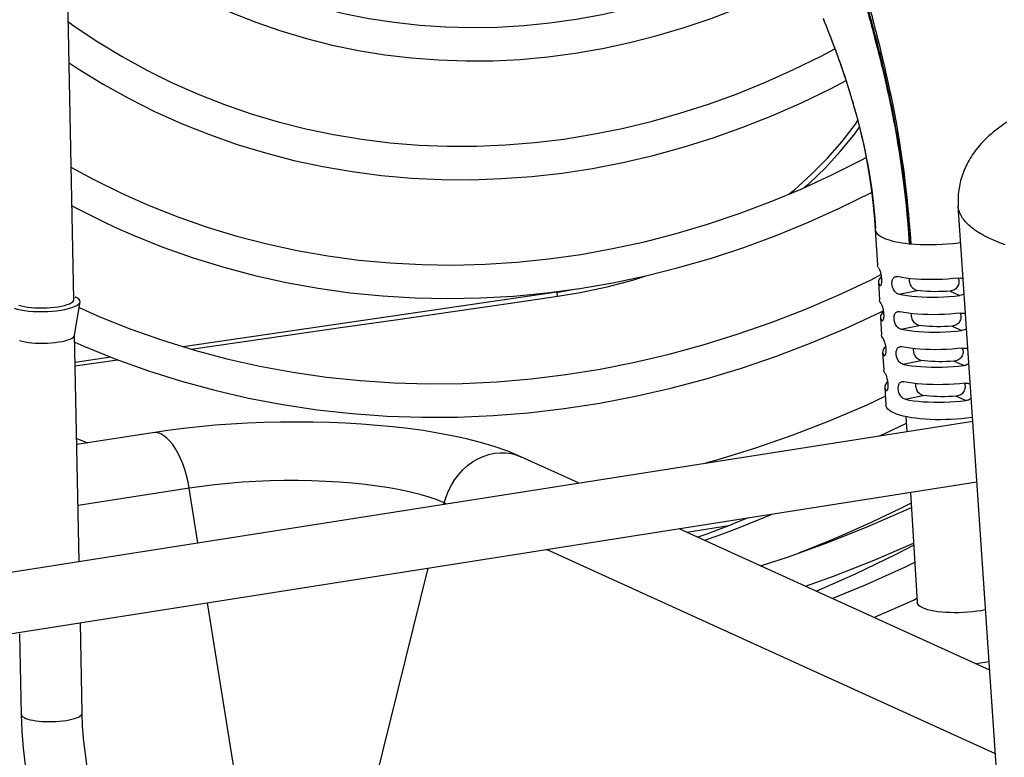
# Model space of a CAD drawing. Units: millimetres. Extents: x -906 to 3274, y -447 to 3000.
# Drawn here: x 2421 to 2502, y -227 to -166 of the extents above; entities that cross this region are included whole.
import ezdxf

# ---------------------------------------------------------------- set-up
doc = ezdxf.new("R2010")
doc.units = ezdxf.units.MM
doc.header["$LTSCALE"] = 19.36
doc.layers.get('0').update_dxf_attribs({"linetype": 'CONTINUOUS'})

msp = doc.modelspace()

# ---------------------------------------------------------------- linework, layer by layer
at = {"color": 7, "linetype": 'Continuous'}
for p, q in [((2425.461, -189.361), (2423.006, -65.167)), ((2489.589, -175.842), (2490.054, -175.197)), ((2503.942, -266.542), (2498.173, -181.67)), ((2491.007, -187.728), (2491.822, -187.314)), ((2425.46, -189.382), (2425.461, -189.361)), ((2425.544, -189.149), (2425.601, -189.171)), ((2421.076, -190.216), (2421.396, -190.268)), ((2425.517, -192.29), (2425.959, -189.562)), ((2488.919, -191.729), (2491.726, -190.436)), ((2491.726, -190.436), (2492.013, -190.292)), ((2425.887, -210.886), (2425.519, -192.26)), ((2425.531, -192.878), (2426.276, -193.207)), ((2425.569, -194.817), (2429.043, -194.316)), ((2419.403, -211.904), (2499.375, -199.347)), ((2431.919, -200.304), (2425.697, -201.281)), ((2466.956, -204.437), (2462.215, -202.28)), ((2420.179, -216.844), (2499.715, -204.355)), ((2475.856, -208.487), (2479.311, -207.945)), ((2500.767, -219.823), (2475.225, -208.2)), ((2491.243, -215.49), (2494.484, -214.058)), ((2494.484, -214.058), (2494.774, -213.919)), ((2426.134, -223.362), (2425.987, -215.932)), ((2421.135, -223.461), (2421.003, -216.827)), ((2500.72, -219.145), (2499.646, -219.313))]:
    msp.add_line(p, q, dxfattribs=at)
at = {"color": 6, "linetype": 'Continuous'}
for p, q in [((2487.081, -166.317), (2487.13, -166.437)), ((2487.13, -166.437), (2487.179, -166.557)), ((2487.179, -166.557), (2487.227, -166.677)), ((2487.227, -166.677), (2487.275, -166.796)), ((2487.275, -166.796), (2487.323, -166.916)), ((2487.323, -166.916), (2487.371, -167.035)), ((2487.371, -167.035), (2487.418, -167.153)), ((2487.418, -167.153), (2487.465, -167.272)), ((2487.465, -167.272), (2487.511, -167.39)), ((2487.511, -167.39), (2487.558, -167.508)), ((2487.558, -167.508), (2487.603, -167.625)), ((2487.603, -167.625), (2487.649, -167.742)), ((2487.649, -167.742), (2487.694, -167.859)), ((2487.694, -167.859), (2487.739, -167.976)), ((2487.739, -167.976), (2487.776, -168.072)), ((2487.776, -168.072), (2487.813, -168.169)), ((2487.813, -168.169), (2487.85, -168.265)), ((2487.85, -168.265), (2487.886, -168.361)), ((2487.886, -168.361), (2487.922, -168.457)), ((2487.922, -168.457), (2487.958, -168.552)), ((2487.958, -168.552), (2487.994, -168.648)), ((2487.994, -168.648), (2488.029, -168.743)), ((2488.029, -168.743), (2488.065, -168.837)), ((2488.065, -168.837), (2488.1, -168.932)), ((2488.1, -168.932), (2488.134, -169.026)), ((2488.134, -169.026), (2488.169, -169.12)), ((2488.169, -169.12), (2488.203, -169.213)), ((2488.203, -169.213), (2488.237, -169.307)), ((2488.237, -169.307), (2488.27, -169.4)), ((2488.27, -169.4), (2488.304, -169.493)), ((2488.304, -169.493), (2488.337, -169.585)), ((2488.337, -169.585), (2488.37, -169.677)), ((2488.37, -169.677), (2488.403, -169.769)), ((2488.403, -169.769), (2488.435, -169.861)), ((2488.435, -169.861), (2488.468, -169.953)), ((2488.468, -169.953), (2488.5, -170.044)), ((2488.5, -170.044), (2488.531, -170.135)), ((2488.531, -170.135), (2488.563, -170.226)), ((2488.563, -170.226), (2488.594, -170.316)), ((2488.594, -170.316), (2488.625, -170.406)), ((2488.625, -170.406), (2488.656, -170.496)), ((2488.656, -170.496), (2488.687, -170.586)), ((2488.687, -170.586), (2488.717, -170.676)), ((2488.717, -170.676), (2488.747, -170.765)), ((2488.747, -170.765), (2488.777, -170.854)), ((2488.777, -170.854), (2488.807, -170.943)), ((2488.807, -170.943), (2488.837, -171.032)), ((2488.837, -171.032), (2488.866, -171.12)), ((2488.866, -171.12), (2488.895, -171.208)), ((2488.895, -171.208), (2488.924, -171.296)), ((2488.924, -171.296), (2488.953, -171.384)), ((2488.953, -171.384), (2488.981, -171.471)), ((2488.981, -171.471), (2489.009, -171.559)), ((2489.009, -171.559), (2489.037, -171.646)), ((2489.037, -171.646), (2489.065, -171.733)), ((2489.065, -171.733), (2489.098, -171.837)), ((2489.098, -171.837), (2489.131, -171.941)), ((2489.131, -171.941), (2489.164, -172.044)), ((2489.164, -172.044), (2489.196, -172.148)), ((2489.196, -172.148), (2489.228, -172.251)), ((2489.228, -172.251), (2489.26, -172.353)), ((2489.26, -172.353), (2489.291, -172.455)), ((2489.291, -172.455), (2489.322, -172.556)), ((2489.322, -172.556), (2489.352, -172.656)), ((2489.352, -172.656), (2489.382, -172.756)), ((2489.382, -172.756), (2489.411, -172.854)), ((2489.411, -172.854), (2489.44, -172.951)), ((2489.44, -172.951), (2489.468, -173.046)), ((2489.468, -173.046), (2489.496, -173.141)), ((2489.496, -173.141), (2489.523, -173.233)), ((2489.523, -173.233), (2489.549, -173.324)), ((2489.596, -173.487), (2489.621, -173.574)), ((2489.621, -173.574), (2489.645, -173.659)), ((2489.645, -173.659), (2489.672, -173.757)), ((2489.672, -173.757), (2489.699, -173.854)), ((2489.699, -173.854), (2489.726, -173.949)), ((2489.763, -174.083), (2489.788, -174.175)), ((2489.788, -174.175), (2489.812, -174.267)), ((2489.812, -174.267), (2489.837, -174.357)), ((2489.837, -174.357), (2489.86, -174.446)), ((2489.86, -174.446), (2489.884, -174.534)), ((2489.884, -174.534), (2489.907, -174.62)), ((2489.907, -174.62), (2489.929, -174.706)), ((2489.929, -174.706), (2489.951, -174.791)), ((2489.951, -174.791), (2489.976, -174.888)), ((2489.976, -174.888), (2490, -174.983)), ((2490, -174.983), (2490.024, -175.076)), ((2490.024, -175.076), (2490.048, -175.169)), ((2490.048, -175.169), (2490.061, -175.222)), ((2490.082, -175.307), (2490.083, -175.31)), ((2491.299, -182.793), (2491.357, -183.627)), ((2491.357, -183.628), (2491.529, -186.507)), ((2491.623, -187.836), (2491.616, -187.946)), ((2491.872, -187.68), (2491.875, -187.776)), ((2493.033, -187.477), (2493.092, -187.465)), ((2493.542, -187.545), (2493.199, -187.48)), ((2498.22, -187.594), (2497.77, -187.641)), ((2491.616, -187.946), (2491.702, -189.385)), ((2491.796, -190.715), (2491.788, -190.825)), ((2491.788, -190.825), (2491.874, -192.264)), ((2492.044, -190.559), (2492.048, -190.655)), ((2493.205, -190.356), (2493.264, -190.344)), ((2493.714, -190.424), (2493.372, -190.359)), ((2498.392, -190.472), (2497.942, -190.519)), ((2492.217, -193.437), (2492.22, -193.534)), ((2493.377, -193.234), (2493.436, -193.222)), ((2493.886, -193.303), (2493.544, -193.237)), ((2498.565, -193.351), (2498.114, -193.398)), ((2498.919, -193.388), (2498.964, -193.409)), ((2491.96, -193.703), (2492.047, -195.142)), ((2491.968, -193.593), (2491.961, -193.703)), ((2492.14, -196.472), (2492.133, -196.582)), ((2492.133, -196.582), (2492.219, -198.021)), ((2492.389, -196.316), (2492.392, -196.412)), ((2493.55, -196.113), (2493.609, -196.101)), ((2494.059, -196.181), (2493.716, -196.116)), ((2498.737, -196.229), (2498.287, -196.277)), ((2499.091, -196.266), (2499.137, -196.287)), ((2499.136, -196.288), (2499.168, -196.304)), ((2493.88, -198.991), (2493.952, -200.198)), ((2494.252, -205.212), (2494.793, -214.238))]:
    msp.add_line(p, q, dxfattribs=at)
at = {"color": 9, "linetype": 'Continuous'}
for p, q in [((2489.491, -173.122), (2489.632, -173.611)), ((2489.632, -173.611), (2489.774, -174.125)), ((2489.729, -174.934), (2489.916, -174.656)), ((2488.637, -176.36), (2489.729, -174.934)), ((2490.061, -175.222), (2490.083, -175.31)), ((2491.357, -183.627), (2491.357, -183.628)), ((2494.205, -184.777), (2494.267, -184.783)), ((2465.151, -188.769), (2466.757, -188.487)), ((2491.812, -188.185), (2491.716, -188.205)), ((2493.286, -188.919), (2494.789, -188.611)), ((2465.172, -188.765), (2434.448, -193.24)), ((2497.502, -188.667), (2498.306, -189.033)), ((2491.984, -191.064), (2491.888, -191.084)), ((2493.458, -191.798), (2494.961, -191.49)), ((2497.674, -191.545), (2498.479, -191.911)), ((2428.506, -194.105), (2425.564, -194.534)), ((2492.156, -193.943), (2492.06, -193.962)), ((2493.63, -194.677), (2495.134, -194.368)), ((2497.846, -194.424), (2498.651, -194.79)), ((2492.329, -196.821), (2492.233, -196.841)), ((2493.803, -197.555), (2495.306, -197.247)), ((2498.019, -197.303), (2498.823, -197.669)), ((2434.942, -204.866), (2425.796, -206.302)), ((2435.656, -209.352), (2434.942, -204.866)), ((2455.887, -206.175), (2455.911, -206.078)), ((2456.063, -206.148), (2455.911, -206.078)), ((2501.234, -226.703), (2464.332, -209.911)), ((2447.283, -240.925), (2454.583, -211.441)), ((2440.626, -240.54), (2436.443, -214.29))]:
    msp.add_line(p, q, dxfattribs=at)
at = {"color": 2, "linetype": 'Continuous'}
for p, q in [((2498.213, -187.769), (2498.225, -187.861)), ((2498.386, -190.647), (2498.397, -190.74)), ((2498.558, -193.526), (2498.57, -193.618)), ((2498.73, -196.404), (2498.742, -196.497))]:
    msp.add_line(p, q, dxfattribs=at)
at = {"color": 7, "linetype": 'Continuous'}
for points in [[(2438.251, -162.697), (2439.684, -163.321), (2441.631, -164.081), (2443.61, -164.754), (2445.619, -165.34), (2447.657, -165.839), (2449.719, -166.25), (2451.802, -166.572), (2453.905, -166.805), (2456.023, -166.948), (2458.155, -167.002), (2460.297, -166.966), (2462.446, -166.84), (2464.599, -166.625), (2466.752, -166.321), (2468.902, -165.928), (2471.047, -165.448), (2473.183, -164.88), (2475.309, -164.226), (2477.421, -163.487), (2479.517, -162.663), (2481.592, -161.755), (2483.646, -160.766), (2483.944, -160.609)], [(2437.111, -165.2), (2438.377, -165.755), (2440.408, -166.561), (2442.474, -167.278), (2444.573, -167.906), (2446.701, -168.443), (2448.855, -168.889), (2451.033, -169.243), (2453.231, -169.504), (2455.446, -169.672), (2457.675, -169.748), (2459.915, -169.73), (2462.162, -169.619), (2464.415, -169.415), (2466.669, -169.118), (2468.923, -168.728), (2471.174, -168.245), (2473.416, -167.672), (2475.647, -167.008), (2477.864, -166.254), (2480.063, -165.411), (2482.242, -164.481), (2484.397, -163.465), (2485.629, -162.827)], [(2425.01, -166.54), (2425.486, -166.887), (2427.429, -168.179), (2429.42, -169.386), (2431.459, -170.506), (2433.543, -171.538), (2434.106, -171.798)], [(2434.106, -171.798), (2435.667, -172.479), (2437.831, -173.33), (2440.031, -174.089), (2442.263, -174.754), (2444.526, -175.326), (2446.815, -175.803), (2449.129, -176.184), (2451.464, -176.471), (2453.817, -176.661), (2456.185, -176.754), (2458.565, -176.752), (2460.954, -176.653), (2463.348, -176.458), (2465.744, -176.167), (2468.14, -175.781), (2470.531, -175.3), (2472.915, -174.725), (2475.289, -174.056), (2477.651, -173.295), (2479.996, -172.443), (2482.322, -171.5), (2484.627, -170.467), (2486.907, -169.347), (2488.03, -168.745)], [(2425.077, -169.918), (2425.808, -170.408), (2427.875, -171.669), (2429.991, -172.841), (2432.152, -173.923), (2432.967, -174.301)], [(2432.967, -174.301), (2434.357, -174.912), (2436.603, -175.807), (2438.886, -176.608), (2441.204, -177.314), (2443.554, -177.923), (2445.933, -178.434), (2448.337, -178.848), (2450.763, -179.162), (2453.209, -179.377), (2455.671, -179.493), (2458.145, -179.509), (2460.629, -179.426), (2463.12, -179.243), (2465.614, -178.961), (2468.109, -178.579), (2470.6, -178.099), (2473.086, -177.52), (2475.562, -176.844), (2478.024, -176.072), (2480.471, -175.204), (2482.897, -174.242), (2485.301, -173.187), (2487.679, -172.04), (2488.948, -171.371)], [(2502.18, -174.782), (2501.933, -174.946), (2501.698, -175.11), (2501.474, -175.274), (2501.261, -175.437), (2501.06, -175.599), (2500.871, -175.759), (2500.693, -175.918), (2500.525, -176.075), (2500.365, -176.23), (2500.215, -176.384), (2500.073, -176.537), (2499.938, -176.69), (2499.81, -176.841), (2499.688, -176.991), (2499.573, -177.142), (2499.463, -177.292), (2499.359, -177.442), (2499.259, -177.593), (2499.164, -177.744), (2499.075, -177.895), (2498.99, -178.046), (2498.91, -178.197), (2498.834, -178.349), (2498.762, -178.501), (2498.695, -178.653), (2498.631, -178.807), (2498.572, -178.962), (2498.516, -179.118), (2498.464, -179.274), (2498.417, -179.43), (2498.374, -179.587), (2498.334, -179.744), (2498.299, -179.902), (2498.267, -180.061), (2498.24, -180.22), (2498.216, -180.38), (2498.197, -180.541), (2498.181, -180.701), (2498.17, -180.862), (2498.162, -181.023), (2498.159, -181.185), (2498.16, -181.346), (2498.165, -181.508), (2498.173, -181.67)], [(2485.513, -180.157), (2485.911, -179.817), (2487.249, -178.531), (2488.474, -177.204), (2489.589, -175.842)], [(2429.968, -180.902), (2431.636, -181.631), (2434.003, -182.568), (2436.407, -183.408), (2438.847, -184.149), (2441.318, -184.791), (2443.819, -185.333), (2446.347, -185.775), (2448.897, -186.115), (2451.468, -186.354), (2454.055, -186.492), (2456.656, -186.527), (2459.268, -186.46), (2461.887, -186.292), (2464.511, -186.022), (2467.135, -185.65), (2469.755, -185.179), (2472.37, -184.607), (2474.976, -183.936), (2477.57, -183.166), (2480.15, -182.299), (2482.711, -181.336), (2485.252, -180.277), (2487.769, -179.123), (2490.258, -177.878), (2490.602, -177.691)], [(2425.247, -178.495), (2427.03, -179.47), (2429.311, -180.598), (2429.968, -180.902)], [(2464.333, -188.812), (2467.051, -188.447), (2469.769, -187.978), (2472.482, -187.405), (2475.187, -186.729), (2477.88, -185.951), (2480.557, -185.071), (2483.216, -184.092), (2485.853, -183.013), (2488.466, -181.837), (2491.05, -180.565), (2491.064, -180.557)], [(2425.309, -181.666), (2425.564, -181.807), (2427.921, -182.983), (2428.829, -183.405)], [(2428.829, -183.405), (2430.323, -184.062), (2432.769, -185.043), (2435.254, -185.924), (2437.776, -186.704), (2440.332, -187.382), (2442.919, -187.958), (2445.533, -188.431), (2448.172, -188.8), (2450.832, -189.064), (2453.51, -189.223), (2456.202, -189.278), (2458.905, -189.228), (2461.617, -189.072), (2464.333, -188.812)], [(2425.883, -190.029), (2427.592, -190.778), (2430.147, -191.796), (2432.743, -192.713), (2435.376, -193.527), (2438.043, -194.237), (2440.741, -194.843), (2443.467, -195.344), (2446.218, -195.74), (2448.99, -196.029), (2451.782, -196.212), (2454.589, -196.288), (2457.408, -196.258), (2460.237, -196.122), (2463.071, -195.879), (2465.907, -195.529), (2468.742, -195.075), (2471.573, -194.515), (2474.396, -193.851), (2477.209, -193.084), (2480.008, -192.214), (2482.79, -191.242), (2485.553, -190.17), (2488.293, -188.998), (2491.007, -187.728)], [(2465.252, -189.094), (2467.075, -188.794), (2469.315, -188.316), (2471.488, -187.731), (2472.498, -187.401)], [(2424.151, -189.952), (2424.428, -189.902), (2424.68, -189.844), (2424.902, -189.778), (2425.091, -189.706), (2425.244, -189.63), (2425.357, -189.549), (2425.43, -189.466), (2425.46, -189.382)], [(2425.959, -189.562), (2425.961, -189.551), (2425.946, -189.451), (2425.88, -189.353), (2425.764, -189.26), (2425.601, -189.171)], [(2435.1, -193.442), (2443.039, -192.297), (2447.568, -191.644), (2452.097, -190.99), (2456.628, -190.337), (2461.159, -189.684), (2465.252, -189.094)], [(2420.538, -190.08), (2420.788, -190.153), (2421.076, -190.216)], [(2420.937, -189.823), (2421.146, -189.884), (2421.386, -189.936), (2421.652, -189.98), (2421.942, -190.014), (2422.248, -190.037), (2422.567, -190.05), (2422.892, -190.052), (2423.219, -190.042), (2423.541, -190.022), (2423.854, -189.992), (2424.151, -189.952)], [(2421.396, -190.268), (2421.742, -190.309), (2422.11, -190.337), (2422.492, -190.352), (2422.882, -190.354), (2423.274, -190.343), (2423.66, -190.319), (2424.035, -190.282), (2424.391, -190.234), (2424.723, -190.174), (2425.025, -190.105), (2425.291, -190.026), (2425.518, -189.94), (2425.701, -189.848), (2425.837, -189.751), (2425.924, -189.652), (2425.959, -189.562)], [(2426.276, -193.207), (2428.908, -194.268), (2431.582, -195.225), (2434.294, -196.077), (2437.043, -196.823), (2439.823, -197.462), (2442.633, -197.993), (2445.47, -198.417), (2448.329, -198.731), (2451.207, -198.937), (2454.102, -199.033), (2457.01, -199.02), (2459.928, -198.897), (2462.852, -198.665), (2465.78, -198.323), (2468.707, -197.873), (2471.632, -197.314), (2474.55, -196.648), (2477.458, -195.874), (2480.352, -194.994), (2483.229, -194.01), (2486.086, -192.921), (2488.919, -191.729)], [(2424.208, -192.851), (2424.485, -192.801), (2424.737, -192.743), (2424.959, -192.678), (2425.148, -192.606), (2425.301, -192.529), (2425.415, -192.448), (2425.487, -192.365), (2425.517, -192.29)], [(2420.995, -192.723), (2421.203, -192.783), (2421.443, -192.836), (2421.71, -192.879)], [(2421.71, -192.879), (2421.999, -192.913), (2422.305, -192.937), (2422.624, -192.949), (2422.95, -192.951), (2423.276, -192.942), (2423.599, -192.922), (2423.911, -192.891), (2424.208, -192.851)], [(2477.429, -202.793), (2478.436, -202.519), (2481.528, -201.558), (2484.603, -200.486), (2487.655, -199.302), (2490.683, -198.008), (2492.176, -197.31)], [(2462.215, -202.28), (2461.141, -201.834), (2460.025, -201.444), (2458.881, -201.105), (2457.73, -200.813), (2456.572, -200.559), (2455.385, -200.336), (2454.171, -200.139), (2452.94, -199.97), (2451.684, -199.824), (2450.405, -199.702), (2449.109, -199.602), (2447.795, -199.526), (2446.467, -199.471), (2445.13, -199.438), (2443.785, -199.427), (2442.436, -199.438), (2441.087, -199.471), (2439.741, -199.525), (2438.402, -199.601), (2437.074, -199.698), (2435.757, -199.817), (2434.456, -199.957), (2433.175, -200.12), (2431.919, -200.304)], [(2491.726, -200.548), (2492.084, -200.393), (2493.912, -199.533)], [(2425.687, -200.779), (2426.446, -201.081), (2426.607, -201.138)], [(2481.929, -211.251), (2484.208, -210.513), (2487.462, -209.337), (2490.692, -208.048), (2493.896, -206.646), (2494.326, -206.441)], [(2494.305, -206.097), (2493.532, -206.481), (2492.676, -206.896), (2491.818, -207.303), (2490.958, -207.703), (2490.095, -208.094), (2489.23, -208.478), (2488.363, -208.854), (2487.495, -209.222), (2486.624, -209.582), (2485.752, -209.934), (2485.098, -210.192)], [(2480.902, -207.309), (2480.085, -207.639), (2479.227, -207.978), (2478.366, -208.309), (2477.504, -208.633), (2476.767, -208.902)], [(2485.608, -212.925), (2487.931, -212.1), (2491.252, -210.793), (2494.502, -209.39)], [(2486.486, -213.325), (2489.727, -211.893), (2493.069, -210.289), (2494.511, -209.54)], [(2487.804, -213.925), (2490.544, -212.8), (2493.829, -211.33), (2494.596, -210.957)], [(2429.21, -243.001), (2428.414, -242.453), (2427.636, -241.787), (2426.87, -240.994), (2426.125, -240.077), (2425.429, -239.071), (2424.788, -237.998), (2424.195, -236.855), (2423.651, -235.652), (2423.159, -234.401), (2422.718, -233.108), (2422.328, -231.777), (2421.991, -230.418), (2421.708, -229.039), (2421.479, -227.646), (2421.306, -226.245), (2421.191, -224.847), (2421.135, -223.461)], [(2431.187, -238.26), (2430.83, -237.915), (2430.458, -237.498), (2430.074, -237.008), (2429.682, -236.44), (2429.289, -235.799), (2428.901, -235.089), (2428.524, -234.313), (2428.161, -233.475), (2427.818, -232.584), (2427.5, -231.646), (2427.208, -230.666), (2426.947, -229.655), (2426.719, -228.62), (2426.526, -227.566), (2426.37, -226.506), (2426.252, -225.448), (2426.173, -224.397), (2426.134, -223.362)]]:
    msp.add_lwpolyline(points, dxfattribs=at)
at = {"color": 9, "linetype": 'Continuous'}
for points in [[(2490.376, -164.134), (2490.393, -164.258), (2490.419, -164.403), (2490.453, -164.572), (2490.497, -164.765), (2490.548, -164.979), (2490.608, -165.224), (2490.677, -165.49), (2490.742, -165.739), (2490.793, -165.932), (2490.836, -166.091), (2490.881, -166.261), (2490.934, -166.46)], [(2491.165, -166.903), (2490.992, -166.248), (2490.944, -166.065), (2490.889, -165.855), (2490.825, -165.605), (2490.757, -165.341), (2490.695, -165.091), (2490.64, -164.858), (2490.592, -164.643), (2490.553, -164.456), (2490.524, -164.297), (2490.505, -164.163), (2490.495, -164.052)], [(2490.648, -164.143), (2490.665, -164.267), (2490.69, -164.413), (2490.723, -164.583), (2490.765, -164.778), (2490.814, -164.992), (2490.872, -165.237), (2490.938, -165.504), (2491, -165.752), (2491.049, -165.946), (2491.09, -166.106), (2491.134, -166.277), (2491.239, -166.69)], [(2487.056, -166.236), (2487.191, -166.569), (2487.313, -166.873), (2487.428, -167.163), (2487.546, -167.463), (2487.668, -167.778), (2487.793, -168.103), (2487.922, -168.444), (2488.056, -168.803), (2488.194, -169.178), (2488.336, -169.572), (2488.484, -169.99), (2488.635, -170.426), (2488.784, -170.868), (2488.929, -171.305), (2489.071, -171.746), (2489.212, -172.196), (2489.352, -172.654), (2489.491, -173.122)], [(2490.934, -166.46), (2491.052, -166.897), (2491.115, -167.136), (2491.183, -167.389), (2491.254, -167.658), (2491.331, -167.95), (2491.412, -168.259), (2491.49, -168.562), (2491.562, -168.842), (2491.631, -169.111), (2491.7, -169.388), (2491.772, -169.677), (2491.845, -169.974), (2491.92, -170.286), (2491.999, -170.615), (2492.08, -170.961), (2492.164, -171.324), (2492.252, -171.709), (2492.342, -172.113), (2492.431, -172.523), (2492.519, -172.934), (2492.605, -173.349), (2492.692, -173.774), (2492.777, -174.205), (2492.862, -174.645), (2492.949, -175.107), (2493.037, -175.594), (2493.126, -176.104), (2493.217, -176.639), (2493.309, -177.207), (2493.401, -177.803), (2493.49, -178.407), (2493.573, -179.007), (2493.653, -179.615), (2493.732, -180.251), (2493.809, -180.922), (2493.884, -181.623)], [(2491.239, -166.69), (2491.297, -166.916), (2491.359, -167.156), (2491.423, -167.411), (2491.492, -167.681), (2491.566, -167.975), (2491.643, -168.285), (2491.718, -168.589), (2491.787, -168.869), (2491.852, -169.137), (2491.919, -169.414), (2491.987, -169.703), (2492.057, -170.001), (2492.13, -170.314), (2492.205, -170.644), (2492.283, -170.991), (2492.364, -171.355), (2492.448, -171.741), (2492.534, -172.146), (2492.62, -172.557), (2492.704, -172.967), (2492.786, -173.381), (2492.869, -173.805), (2492.951, -174.237), (2493.032, -174.677), (2493.116, -175.139), (2493.2, -175.626), (2493.286, -176.136), (2493.373, -176.672), (2493.462, -177.24), (2493.551, -177.835), (2493.636, -178.438), (2493.717, -179.037), (2493.794, -179.643), (2493.87, -180.278), (2493.945, -180.947), (2494.017, -181.646)], [(2494.082, -183.058), (2494.012, -182.256), (2493.938, -181.493), (2493.86, -180.766), (2493.779, -180.069), (2493.696, -179.403), (2493.611, -178.766), (2493.523, -178.141), (2493.431, -177.519), (2493.336, -176.909), (2493.241, -176.329), (2493.148, -175.782), (2493.056, -175.261), (2492.965, -174.765), (2492.877, -174.299), (2492.791, -173.855), (2492.703, -173.412), (2492.611, -172.962), (2492.518, -172.515), (2492.425, -172.083), (2492.334, -171.667), (2492.244, -171.266), (2492.157, -170.885), (2492.073, -170.524), (2491.992, -170.181), (2491.914, -169.855), (2491.841, -169.554), (2491.771, -169.268), (2491.697, -168.972), (2491.617, -168.654), (2491.535, -168.329), (2491.455, -168.016), (2491.377, -167.716), (2491.302, -167.428), (2491.231, -167.156), (2491.165, -166.903)], [(2489.774, -174.125), (2489.917, -174.661), (2490.061, -175.222)], [(2490.083, -175.31), (2490.206, -175.817), (2490.349, -176.436), (2490.485, -177.062), (2490.612, -177.68), (2490.73, -178.302), (2490.845, -178.952), (2490.955, -179.635), (2491.059, -180.345), (2491.154, -181.086), (2491.239, -181.858), (2491.312, -182.66), (2491.371, -183.493)], [(2484.259, -180.691), (2484.7, -180.341), (2486.122, -179.063), (2487.434, -177.736), (2488.637, -176.36)], [(2493.884, -181.623), (2493.955, -182.357), (2494.022, -183.127), (2494.083, -183.931), (2494.138, -184.77)], [(2494.017, -181.646), (2494.087, -182.378), (2494.152, -183.145), (2494.212, -183.946), (2494.267, -184.783)], [(2502.024, -184.86), (2501.809, -184.782), (2501.601, -184.703), (2501.397, -184.623), (2501.2, -184.541), (2501.008, -184.457), (2500.823, -184.373), (2500.643, -184.287), (2500.469, -184.2), (2500.301, -184.112), (2500.139, -184.022), (2499.983, -183.932), (2499.834, -183.84), (2499.69, -183.747), (2499.553, -183.654), (2499.422, -183.559), (2499.298, -183.463), (2499.18, -183.366), (2499.068, -183.268), (2498.963, -183.169), (2498.864, -183.07), (2498.771, -182.969), (2498.685, -182.868), (2498.606, -182.766), (2498.533, -182.663), (2498.467, -182.559), (2498.408, -182.455), (2498.355, -182.35), (2498.308, -182.244), (2498.268, -182.138), (2498.235, -182.031), (2498.209, -181.923), (2498.189, -181.815), (2498.176, -181.707), (2498.173, -181.67)], [(2491.371, -183.493), (2491.357, -183.59), (2491.357, -183.627)], [(2491.357, -183.628), (2491.365, -183.685), (2491.394, -183.779), (2491.446, -183.871), (2491.519, -183.961), (2491.613, -184.048), (2491.729, -184.132), (2491.864, -184.213), (2492.02, -184.29)], [(2491.383, -183.452), (2491.381, -183.457), (2491.38, -183.461), (2491.378, -183.466), (2491.377, -183.47), (2491.376, -183.475), (2491.374, -183.48), (2491.373, -183.484), (2491.372, -183.489), (2491.371, -183.493)], [(2494.205, -184.777), (2494.147, -183.898), (2494.082, -183.058)], [(2492.02, -184.29), (2492.191, -184.362), (2492.38, -184.43), (2492.587, -184.493), (2492.81, -184.552), (2493.048, -184.606), (2493.301, -184.655), (2493.568, -184.699), (2493.847, -184.737), (2494.138, -184.77)], [(2494.138, -184.77), (2494.146, -184.771), (2494.205, -184.777)], [(2494.267, -184.783), (2494.668, -184.814), (2495.085, -184.835), (2495.515, -184.846), (2495.954, -184.847), (2496.401, -184.838), (2496.852, -184.818), (2497.303, -184.788), (2497.752, -184.747), (2498.195, -184.697), (2498.377, -184.672)], [(2465.252, -189.094), (2465.25, -189.094), (2465.244, -189.086), (2465.238, -189.07), (2465.23, -189.046), (2465.222, -189.015), (2465.213, -188.976), (2465.203, -188.931), (2465.193, -188.88), (2465.183, -188.824), (2465.172, -188.765)], [(2434.942, -204.866), (2434.846, -204.344), (2434.725, -203.833), (2434.582, -203.338), (2434.418, -202.865), (2434.234, -202.418), (2434.033, -202.003), (2433.817, -201.624), (2433.588, -201.286), (2433.349, -200.993), (2433.103, -200.748), (2432.852, -200.553), (2432.599, -200.411), (2432.348, -200.324), (2432.1, -200.291), (2431.919, -200.304)], [(2455.911, -206.078), (2456.061, -205.572), (2456.258, -205.079), (2456.498, -204.606), (2456.779, -204.158), (2457.098, -203.74), (2457.452, -203.357), (2457.835, -203.013), (2458.245, -202.712), (2458.676, -202.458), (2459.124, -202.253), (2459.583, -202.099), (2460.048, -201.999), (2460.515, -201.953), (2460.977, -201.962), (2461.43, -202.025), (2461.869, -202.143), (2462.215, -202.28)], [(2455.911, -206.078), (2455.323, -205.834), (2454.662, -205.603), (2453.932, -205.387), (2453.137, -205.186), (2452.281, -205.002), (2451.37, -204.837), (2450.407, -204.69), (2449.4, -204.563), (2448.353, -204.456), (2447.272, -204.37), (2446.163, -204.306), (2445.032, -204.264), (2443.887, -204.244), (2442.732, -204.246), (2441.575, -204.27), (2440.422, -204.316), (2439.28, -204.385), (2438.154, -204.474), (2437.052, -204.585), (2435.979, -204.715), (2434.942, -204.866)], [(2477.323, -209.155), (2477.487, -209.097), (2478.366, -208.778), (2479.244, -208.45), (2480.12, -208.114), (2480.995, -207.77), (2481.867, -207.418), (2482.738, -207.058), (2482.878, -206.999)], [(2421.135, -223.461), (2421.144, -223.515), (2421.187, -223.587), (2421.262, -223.658), (2421.37, -223.725), (2421.508, -223.788), (2421.675, -223.846), (2421.869, -223.898), (2422.086, -223.943), (2422.325, -223.981), (2422.581, -224.012), (2422.851, -224.034), (2423.132, -224.048), (2423.419, -224.054), (2423.71, -224.05), (2424, -224.038), (2424.284, -224.018), (2424.56, -223.989), (2424.823, -223.953)], [(2424.823, -223.953), (2425.07, -223.909), (2425.298, -223.859), (2425.503, -223.802), (2425.683, -223.741), (2425.836, -223.674), (2425.958, -223.605), (2426.049, -223.532), (2426.108, -223.458), (2426.133, -223.384), (2426.134, -223.362)]]:
    msp.add_lwpolyline(points, dxfattribs=at)
at = {"color": 6, "linetype": 'Continuous'}
for points in [[(2489.726, -173.949), (2489.752, -174.043), (2489.755, -174.056)], [(2490.082, -175.307), (2490.267, -176.082), (2490.492, -177.117), (2490.698, -178.189), (2490.885, -179.295), (2491.049, -180.432), (2491.188, -181.598), (2491.299, -182.793)], [(2491.63, -186.766), (2491.562, -186.644), (2491.531, -186.521), (2491.53, -186.507)], [(2491.63, -186.766), (2491.651, -186.801), (2491.674, -186.845), (2491.698, -186.899), (2491.723, -186.964), (2491.749, -187.038), (2491.774, -187.117), (2491.797, -187.204), (2491.818, -187.296), (2491.837, -187.39)], [(2491.85, -187.471), (2491.748, -187.581), (2491.667, -187.709), (2491.623, -187.836)], [(2491.875, -187.776), (2491.874, -187.864), (2491.869, -187.945), (2491.861, -188.017), (2491.848, -188.082), (2491.834, -188.136), (2491.816, -188.178), (2491.797, -188.209), (2491.777, -188.227), (2491.765, -188.232)], [(2491.837, -187.39), (2491.852, -187.485), (2491.864, -187.581), (2491.872, -187.68)], [(2492.728, -188.07), (2492.728, -187.973), (2492.735, -187.884), (2492.749, -187.802), (2492.772, -187.726), (2492.802, -187.657), (2492.84, -187.599), (2492.885, -187.551), (2492.937, -187.513), (2492.995, -187.487), (2493.033, -187.477)], [(2493.033, -187.477), (2493.057, -187.473), (2493.125, -187.471), (2493.199, -187.48)], [(2494.282, -187.646), (2493.902, -187.601), (2493.542, -187.545)], [(2497.77, -187.641), (2497.32, -187.678), (2496.871, -187.704), (2496.42, -187.721), (2495.971, -187.727), (2495.531, -187.722), (2495.102, -187.707), (2494.682, -187.681), (2494.282, -187.646)], [(2498.22, -187.594), (2498.323, -187.589), (2498.421, -187.596), (2498.513, -187.614), (2498.579, -187.637)], [(2491.616, -187.946), (2491.617, -187.961), (2491.648, -188.084), (2491.716, -188.205)], [(2491.765, -188.232), (2491.757, -188.233), (2491.736, -188.225), (2491.716, -188.205)], [(2493.286, -188.919), (2493.21, -188.896), (2493.139, -188.861), (2493.072, -188.816), (2493.009, -188.759), (2492.951, -188.692), (2492.899, -188.618), (2492.853, -188.536), (2492.813, -188.447), (2492.781, -188.356), (2492.756, -188.263), (2492.739, -188.168), (2492.728, -188.07)], [(2491.802, -189.644), (2491.734, -189.523), (2491.703, -189.4), (2491.702, -189.385)], [(2493.286, -188.919), (2493.628, -188.985), (2493.989, -189.04), (2494.368, -189.085), (2494.769, -189.121), (2495.188, -189.146), (2495.617, -189.161), (2496.057, -189.166), (2496.507, -189.16), (2496.957, -189.144), (2497.406, -189.117), (2497.856, -189.08), (2498.306, -189.033)], [(2498.664, -188.895), (2498.588, -188.943), (2498.501, -188.984), (2498.407, -189.014), (2498.306, -189.033)], [(2491.802, -189.644), (2491.824, -189.679), (2491.847, -189.724), (2491.871, -189.778), (2491.896, -189.842), (2491.921, -189.916), (2491.946, -189.996), (2491.969, -190.082), (2491.991, -190.175), (2492.009, -190.269)], [(2492.009, -190.269), (2492.024, -190.363), (2492.036, -190.46), (2492.044, -190.559)], [(2491.788, -190.825), (2491.789, -190.839), (2491.82, -190.962), (2491.888, -191.084)], [(2492.022, -190.349), (2491.921, -190.46), (2491.84, -190.588), (2491.796, -190.715)], [(2492.048, -190.655), (2492.047, -190.743), (2492.042, -190.823), (2492.033, -190.896), (2492.021, -190.961), (2492.006, -191.014), (2491.989, -191.056), (2491.969, -191.087), (2491.949, -191.106), (2491.937, -191.111)], [(2492.901, -190.948), (2492.9, -190.852), (2492.907, -190.762), (2492.921, -190.68), (2492.944, -190.604), (2492.975, -190.536), (2493.012, -190.478), (2493.057, -190.43), (2493.11, -190.392), (2493.167, -190.366), (2493.205, -190.356)], [(2493.458, -191.798), (2493.382, -191.774), (2493.311, -191.74), (2493.244, -191.694), (2493.182, -191.638), (2493.123, -191.57), (2493.071, -191.496), (2493.025, -191.415), (2492.985, -191.326), (2492.953, -191.235), (2492.929, -191.142), (2492.911, -191.046), (2492.901, -190.948)], [(2493.205, -190.356), (2493.23, -190.352), (2493.298, -190.35), (2493.372, -190.359)], [(2494.454, -190.524), (2494.075, -190.479), (2493.714, -190.424)], [(2497.942, -190.519), (2497.492, -190.556), (2497.044, -190.583), (2496.593, -190.599), (2496.143, -190.605), (2495.703, -190.601), (2495.274, -190.586), (2494.855, -190.56), (2494.454, -190.524)], [(2498.392, -190.472), (2498.496, -190.468), (2498.593, -190.475), (2498.686, -190.493), (2498.774, -190.523), (2498.792, -190.531)], [(2491.937, -191.111), (2491.929, -191.111), (2491.909, -191.104), (2491.888, -191.084)], [(2493.458, -191.798), (2493.8, -191.863), (2494.161, -191.918), (2494.54, -191.964), (2494.941, -191.999), (2495.36, -192.025), (2495.79, -192.04), (2496.229, -192.045), (2496.679, -192.039), (2497.13, -192.022), (2497.578, -191.996), (2498.028, -191.959), (2498.479, -191.911)], [(2498.859, -191.756), (2498.843, -191.769), (2498.761, -191.822), (2498.673, -191.862), (2498.579, -191.892), (2498.479, -191.911)], [(2491.974, -192.523), (2491.906, -192.402), (2491.876, -192.279), (2491.874, -192.264)], [(2491.974, -192.523), (2491.996, -192.558), (2492.019, -192.602), (2492.043, -192.656), (2492.068, -192.721), (2492.094, -192.795), (2492.118, -192.875), (2492.141, -192.961), (2492.163, -193.053), (2492.182, -193.147)], [(2492.195, -193.228), (2492.093, -193.338), (2492.012, -193.467), (2491.968, -193.593)], [(2492.182, -193.147), (2492.197, -193.242), (2492.209, -193.339), (2492.217, -193.437)], [(2493.073, -193.827), (2493.072, -193.73), (2493.079, -193.641), (2493.094, -193.559), (2493.116, -193.483), (2493.147, -193.415), (2493.185, -193.356), (2493.23, -193.308), (2493.282, -193.271), (2493.34, -193.245), (2493.378, -193.235)], [(2493.378, -193.235), (2493.402, -193.231), (2493.47, -193.228), (2493.544, -193.237)], [(2494.626, -193.403), (2494.247, -193.358), (2493.886, -193.303)], [(2498.114, -193.398), (2497.665, -193.435), (2497.216, -193.462), (2496.765, -193.478), (2496.315, -193.484), (2495.876, -193.479), (2495.446, -193.464), (2495.027, -193.439), (2494.626, -193.403)], [(2498.565, -193.351), (2498.668, -193.346), (2498.766, -193.353), (2498.858, -193.371), (2498.946, -193.402), (2498.964, -193.409)], [(2491.961, -193.703), (2491.962, -193.718), (2491.993, -193.841), (2492.06, -193.962)], [(2492.109, -193.989), (2492.101, -193.99), (2492.081, -193.982), (2492.06, -193.962)], [(2492.22, -193.534), (2492.219, -193.622), (2492.214, -193.702), (2492.205, -193.775), (2492.193, -193.839), (2492.178, -193.893), (2492.161, -193.935), (2492.142, -193.966), (2492.122, -193.984), (2492.109, -193.989)], [(2493.63, -194.677), (2493.554, -194.653), (2493.483, -194.618), (2493.417, -194.573), (2493.354, -194.516), (2493.295, -194.449), (2493.243, -194.375), (2493.198, -194.293), (2493.158, -194.205), (2493.125, -194.113), (2493.101, -194.021), (2493.083, -193.925), (2493.073, -193.827)], [(2493.63, -194.677), (2493.972, -194.742), (2494.333, -194.797), (2494.713, -194.842), (2495.113, -194.878), (2495.533, -194.903), (2495.962, -194.919), (2496.402, -194.923), (2496.851, -194.917), (2497.302, -194.901), (2497.751, -194.874), (2498.2, -194.837), (2498.651, -194.79)], [(2499.053, -194.617), (2499.016, -194.648), (2498.933, -194.7), (2498.845, -194.741), (2498.751, -194.771), (2498.651, -194.79)], [(2492.147, -195.402), (2492.079, -195.28), (2492.048, -195.157), (2492.047, -195.142)], [(2492.147, -195.402), (2492.168, -195.437), (2492.191, -195.481), (2492.215, -195.535), (2492.24, -195.599), (2492.266, -195.673), (2492.291, -195.753), (2492.314, -195.839), (2492.335, -195.932), (2492.354, -196.026)], [(2492.133, -196.582), (2492.134, -196.596), (2492.165, -196.719), (2492.233, -196.841)], [(2492.367, -196.106), (2492.266, -196.217), (2492.184, -196.345), (2492.14, -196.472)], [(2492.392, -196.412), (2492.391, -196.5), (2492.387, -196.58), (2492.378, -196.653), (2492.365, -196.718), (2492.351, -196.772), (2492.333, -196.814), (2492.314, -196.845), (2492.294, -196.863), (2492.282, -196.868)], [(2492.354, -196.026), (2492.369, -196.121), (2492.381, -196.217), (2492.389, -196.316)], [(2493.245, -196.706), (2493.245, -196.609), (2493.252, -196.519), (2493.266, -196.437), (2493.289, -196.362), (2493.319, -196.293), (2493.357, -196.235), (2493.402, -196.187), (2493.454, -196.149), (2493.512, -196.123), (2493.55, -196.113)], [(2493.803, -197.555), (2493.727, -197.531), (2493.656, -197.497), (2493.589, -197.452), (2493.526, -197.395), (2493.468, -197.328), (2493.416, -197.253), (2493.37, -197.172), (2493.33, -197.083), (2493.298, -196.992), (2493.273, -196.899), (2493.256, -196.804), (2493.245, -196.706)], [(2493.55, -196.113), (2493.574, -196.109), (2493.642, -196.107), (2493.716, -196.116)], [(2494.799, -196.282), (2494.419, -196.236), (2494.059, -196.181)], [(2498.287, -196.277), (2497.837, -196.314), (2497.388, -196.34), (2496.938, -196.356), (2496.488, -196.362), (2496.048, -196.358), (2495.619, -196.343), (2495.199, -196.317), (2494.799, -196.282)], [(2498.737, -196.229), (2498.84, -196.225), (2498.938, -196.232), (2499.03, -196.25), (2499.119, -196.28), (2499.136, -196.288)], [(2492.282, -196.868), (2492.274, -196.868), (2492.253, -196.861), (2492.233, -196.841)], [(2493.803, -197.555), (2494.145, -197.62), (2494.506, -197.676), (2494.885, -197.721), (2495.286, -197.756), (2495.705, -197.782), (2496.134, -197.797), (2496.574, -197.802), (2497.024, -197.796), (2497.474, -197.779), (2497.923, -197.753), (2498.373, -197.716), (2498.823, -197.669)], [(2499.248, -197.477), (2499.188, -197.526), (2499.105, -197.579), (2499.018, -197.62), (2498.924, -197.65), (2498.823, -197.669)], [(2492.881, -198.683), (2492.684, -198.582), (2492.521, -198.477), (2492.393, -198.367), (2492.3, -198.253), (2492.242, -198.134), (2492.219, -198.021)], [(2499.355, -199.05), (2499.308, -199.057), (2498.884, -199.111), (2498.455, -199.156), (2498.02, -199.191), (2497.581, -199.218), (2497.145, -199.234), (2496.712, -199.241), (2496.281, -199.238), (2495.861, -199.225), (2495.449, -199.201), (2495.048, -199.168), (2494.666, -199.125), (2494.306, -199.072), (2493.965, -199.01), (2493.652, -198.94), (2493.368, -198.862), (2493.111, -198.777), (2492.881, -198.683)], [(2495.262, -214.707), (2495.1, -214.622), (2494.972, -214.533), (2494.878, -214.44), (2494.818, -214.342), (2494.793, -214.237)], [(2500.43, -214.87), (2500.39, -214.878), (2500.053, -214.937), (2499.703, -214.988), (2499.34, -215.03), (2498.975, -215.062), (2498.607, -215.085), (2498.236, -215.099), (2497.872, -215.103), (2497.514, -215.096), (2497.162, -215.08), (2496.827, -215.054), (2496.508, -215.017), (2496.206, -214.971), (2495.929, -214.917), (2495.681, -214.855), (2495.459, -214.785), (2495.262, -214.707)]]:
    msp.add_lwpolyline(points, dxfattribs=at)
at = {"color": 2, "linetype": 'Continuous'}
for points in [[(2494.16, -187.776), (2494.159, -187.684), (2494.163, -187.632)], [(2494.789, -188.611), (2494.701, -188.591), (2494.618, -188.558), (2494.54, -188.513), (2494.468, -188.457), (2494.402, -188.392), (2494.344, -188.317), (2494.293, -188.236), (2494.25, -188.15), (2494.215, -188.059), (2494.188, -187.965), (2494.17, -187.87), (2494.16, -187.776)], [(2498.156, -187.6), (2498.189, -187.679), (2498.213, -187.769)], [(2497.502, -188.667), (2497.179, -188.69), (2496.86, -188.706), (2496.545, -188.714), (2496.232, -188.715), (2495.922, -188.709), (2495.622, -188.695), (2495.334, -188.674), (2495.057, -188.646), (2494.789, -188.611)], [(2498.225, -187.861), (2498.225, -187.956), (2498.212, -188.05), (2498.186, -188.143), (2498.149, -188.233), (2498.1, -188.318), (2498.041, -188.397), (2497.97, -188.468), (2497.891, -188.53), (2497.803, -188.582), (2497.708, -188.623), (2497.607, -188.651), (2497.502, -188.667)], [(2494.332, -190.655), (2494.331, -190.562), (2494.335, -190.51)], [(2494.961, -191.49), (2494.874, -191.47), (2494.79, -191.437), (2494.712, -191.392), (2494.64, -191.336), (2494.575, -191.27), (2494.516, -191.196), (2494.465, -191.115), (2494.422, -191.028), (2494.387, -190.937), (2494.36, -190.844), (2494.342, -190.749), (2494.332, -190.655)], [(2498.397, -190.74), (2498.397, -190.834), (2498.384, -190.929), (2498.359, -191.022), (2498.321, -191.112), (2498.273, -191.197), (2498.213, -191.276), (2498.143, -191.347), (2498.063, -191.409), (2497.976, -191.461), (2497.88, -191.501), (2497.779, -191.53), (2497.674, -191.545)], [(2498.328, -190.479), (2498.362, -190.558), (2498.386, -190.647)], [(2497.674, -191.545), (2497.351, -191.568), (2497.033, -191.584), (2496.717, -191.593), (2496.404, -191.594), (2496.094, -191.587), (2495.794, -191.574), (2495.507, -191.553), (2495.229, -191.525), (2494.961, -191.49)], [(2494.505, -193.533), (2494.503, -193.441), (2494.508, -193.389)], [(2498.501, -193.357), (2498.534, -193.437), (2498.558, -193.526)], [(2495.134, -194.368), (2495.046, -194.348), (2494.963, -194.315), (2494.885, -194.27), (2494.812, -194.215), (2494.747, -194.149), (2494.688, -194.075), (2494.638, -193.994), (2494.595, -193.907), (2494.56, -193.816), (2494.533, -193.722), (2494.514, -193.627), (2494.505, -193.533)], [(2498.57, -193.618), (2498.569, -193.713), (2498.556, -193.808), (2498.531, -193.901), (2498.494, -193.99), (2498.445, -194.075), (2498.385, -194.154), (2498.315, -194.225), (2498.236, -194.288), (2498.148, -194.339), (2498.053, -194.38), (2497.952, -194.408), (2497.846, -194.424)], [(2497.846, -194.424), (2497.524, -194.447), (2497.205, -194.463), (2496.89, -194.471), (2496.576, -194.472), (2496.267, -194.466), (2495.967, -194.452), (2495.679, -194.431), (2495.401, -194.403), (2495.134, -194.368)], [(2494.677, -196.412), (2494.676, -196.32), (2494.68, -196.267)], [(2495.306, -197.247), (2495.218, -197.227), (2495.135, -197.194), (2495.057, -197.149), (2494.985, -197.093), (2494.919, -197.027), (2494.861, -196.953), (2494.81, -196.872), (2494.767, -196.785), (2494.732, -196.694), (2494.705, -196.601), (2494.687, -196.506), (2494.677, -196.412)], [(2498.742, -196.497), (2498.742, -196.592), (2498.729, -196.686), (2498.703, -196.779), (2498.666, -196.869), (2498.617, -196.954), (2498.558, -197.033), (2498.487, -197.104), (2498.408, -197.166), (2498.32, -197.218), (2498.225, -197.259), (2498.124, -197.287), (2498.019, -197.303)], [(2498.673, -196.236), (2498.707, -196.315), (2498.73, -196.404)], [(2498.019, -197.303), (2497.696, -197.326), (2497.377, -197.341), (2497.062, -197.35), (2496.749, -197.351), (2496.439, -197.344), (2496.139, -197.331), (2495.851, -197.31), (2495.574, -197.282), (2495.306, -197.247)]]:
    msp.add_lwpolyline(points, dxfattribs=at)

doc.saveas('drawing.dxf')
